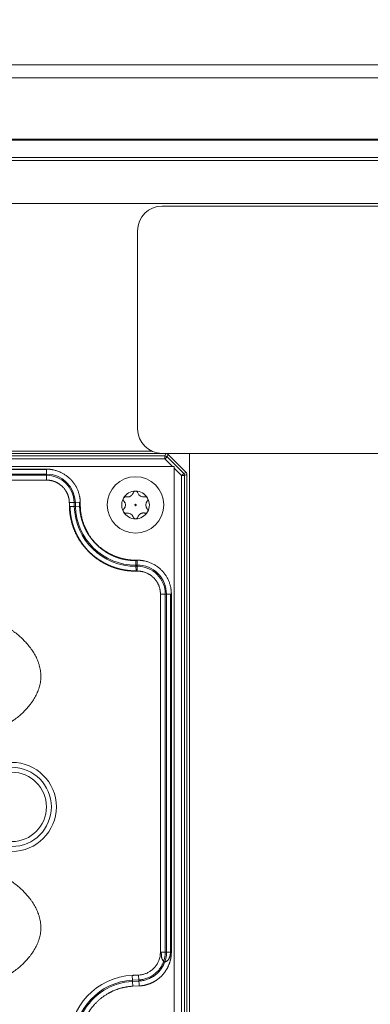
# Model space of a CAD drawing. Units: millimetres. Extents: x 6 to 416, y 5 to 292.
# Drawn here: x 88 to 95, y 236 to 256 of the extents above; entities that cross this region are included whole.
import ezdxf

# ---------------------------------------------------------------- set-up
doc = ezdxf.new("R2010")
doc.units = ezdxf.units.MM
doc.layers.add('1', color=7, linetype='Continuous', true_color=0xffffff)

msp = doc.modelspace()

# ---------------------------------------------------------------- linework, layer by layer
at = {"layer": '1', "color": 155, "linetype": 'Continuous', "lineweight": 13}
for p, q in [((123.9005, 254.8646), (74.8921, 254.8646)), ((123.9005, 254.8646), (74.8921, 254.8646)), ((123.8374, 254.6017), (74.9552, 254.6017)), ((123.8374, 254.6017), (74.9552, 254.6017)), ((123.7673, 253.3441), (75.0252, 253.3441)), ((123.7673, 253.3441), (75.0252, 253.3441)), ((123.7674, 253.3666), (75.0253, 253.3666)), ((123.7674, 253.3666), (75.0253, 253.3666)), ((119.3581, 252.937), (79.4344, 252.937)), ((119.3581, 252.937), (79.4344, 252.937)), ((119.1041, 252.9935), (79.6885, 252.9935)), ((119.1041, 252.9935), (79.6885, 252.9935)), ((80.6288, 252.0634), (118.1638, 252.0634)), ((107.8963, 252.0134), (90.8963, 252.0134)), ((90.3963, 251.5134), (90.3963, 247.5134)), ((77.0463, 247.0634), (90.6781, 247.0634)), ((77.1757, 247.0119), (90.9713, 247.0119)), ((77.2239, 246.9635), (90.9513, 246.9635)), ((90.8963, 247.0134), (107.5154, 247.0134)), ((90.9513, 246.9635), (90.9714, 247.0119)), ((90.9513, 246.904), (90.9513, 246.9635)), ((91.0134, 246.9945), (90.9933, 246.9461)), ((90.9933, 246.9461), (91.3301, 246.6093)), ((91.0135, 246.9944), (91.3785, 246.6294)), ((91.4463, 247.013), (91.4463, 212.3634)), ((77.2239, 246.904), (90.9513, 246.904)), ((90.9513, 246.904), (91.1026, 246.7527)), ((79.9574, 246.5974), (88.5547, 246.5974)), ((79.9574, 246.5736), (88.5547, 246.5736)), ((79.9575, 246.69), (88.5547, 246.69)), ((88.5547, 246.69), (88.5547, 246.5974)), ((88.5547, 246.5974), (88.5547, 246.5736)), ((88.5547, 246.5736), (88.5547, 246.4759)), ((91.1363, 246.7191), (91.2881, 246.5672)), ((91.3475, 246.5672), (91.2881, 246.5672)), ((91.2881, 246.5672), (91.2881, 212.5198)), ((91.3301, 246.6093), (91.3786, 246.6293)), ((91.396, 246.5872), (91.3475, 246.5672)), ((91.3475, 246.5672), (91.3475, 212.5198)), ((91.396, 246.5872), (91.396, 212.4718)), ((89.1162, 246.0242), (89.0181, 246.0221)), ((89.0349, 245.943), (89.118, 245.9448)), ((89.14, 246.0247), (89.1162, 246.0242)), ((89.1162, 246.0242), (89.118, 245.9448)), ((89.118, 245.9448), (89.1417, 245.9454)), ((89.2233, 246.0266), (89.14, 246.0247)), ((89.14, 246.0247), (89.1417, 245.9454)), ((89.1417, 245.9454), (89.2251, 245.9472)), ((89.225, 245.9476), (89.2233, 246.0269)), ((89.2405, 245.9483), (89.225, 245.948)), ((90.3645, 244.85), (90.3652, 244.7574)), ((90.3647, 244.85), (90.3908, 244.8502)), ((90.3648, 244.85), (90.3648, 244.8566)), ((90.3652, 244.7574), (90.3915, 244.7576)), ((90.3652, 244.7574), (90.3654, 244.7336)), ((90.3908, 244.8502), (90.3915, 244.7576)), ((90.3915, 244.7576), (90.3917, 244.7338)), ((90.3654, 244.7336), (90.3917, 244.7338)), ((90.3654, 244.7336), (90.3661, 244.6418)), ((90.3917, 244.7338), (90.3925, 244.6361)), ((90.8595, 244.1722), (90.9577, 244.1722)), ((90.9577, 244.1722), (90.9577, 236.9361)), ((90.9577, 244.1722), (90.9814, 244.1722)), ((90.9814, 244.1722), (90.9814, 236.9361)), ((90.9814, 244.1722), (91.0639, 244.1722)), ((90.9577, 236.9361), (90.8755, 236.9361)), ((90.9814, 236.9361), (90.9577, 236.9361)), ((91.064, 236.9361), (90.9814, 236.9361)), ((90.9447, 236.7321), (90.9225, 236.7404)), ((90.2953, 236.3695), (90.2904, 236.4675)), ((90.424, 236.3759), (90.4191, 236.4735)), ((90.424, 236.3759), (90.2953, 236.3695)), ((90.2965, 236.3458), (90.2953, 236.3695)), ((90.4251, 236.3522), (90.2965, 236.3458)), ((90.3013, 236.2474), (90.2965, 236.3458)), ((90.43, 236.2538), (90.3013, 236.2474)), ((90.4251, 236.3522), (90.424, 236.3759))]:
    msp.add_line(p, q, dxfattribs=at)
for centre, radius in [((90.3563, 245.9734), 0.5706), ((90.3563, 245.9734), 0.015), ((87.8558, 239.8719), 0.9), ((87.8558, 239.8719), 0.8), ((87.8558, 239.8719), 0.7)]:
    msp.add_circle(centre, radius, dxfattribs=at)
for centre, radius, start, end in [((99.3963, 229.7134), 42.7584, 90, 270), ((99.3963, 229.7134), 42.7584, 90, 270), ((90.8963, 251.5134), 0.5, 90, 180), ((90.8963, 247.5134), 0.5, 180, 270), ((88.5547, 246.0119), 0.5854, 1.2531, 90), ((88.5547, 246.0119), 0.5617, 1.2531, 90), ((90.3563, 245.9734), 0.28, 90.00709, 150.14015), ((90.1571, 246.0884), 0.05, 75.02239, 150.27827), ((90.3563, 246.2034), 0.05, 90.03972, 162.21184), ((90.3563, 245.9734), 0.28, 30.1411, 90.00709), ((90.3563, 246.2034), 0.05, 17.78816, 90.03972), ((90.5193, 246.2557), 0.121, 197.78816, 282.21184), ((90.5555, 246.0884), 0.05, 30.28001, 102.21184), ((90.356, 245.9719), 1.2383, 181.2531, 270.43476), ((90.356, 245.9719), 1.2146, 181.2531, 270.43476), ((90.1571, 246.0884), 0.05, 150.27827, 225), ((90.0303, 245.9734), 0.121, 318.93757, 41.06243), ((90.6823, 245.9734), 0.121, 138.93757, 221.06243), ((90.5555, 246.0884), 0.05, 315.02239, 30.28001), ((90.3563, 245.9734), 0.28, 330.1461, 30.1411), ((90.1571, 245.8584), 0.05, 135.02239, 210.28541), ((90.1571, 245.8584), 0.05, 210.28541, 285), ((90.3563, 245.9734), 0.28, 210.14607, 269.99489), ((90.1933, 245.6911), 0.121, 18.93757, 101.06243), ((90.3563, 245.9734), 0.28, 269.99489, 330.1461), ((90.5555, 245.8584), 0.05, 255.02239, 330.28541), ((90.5555, 245.8584), 0.05, 330.28541, 45), ((90.3563, 245.7434), 0.05, 195.02239, 269.97139), ((90.3563, 245.7434), 0.05, 269.97139, 345.00001), ((90.396, 244.1722), 0.5854, 0, 90.43476), ((90.396, 244.1722), 0.5617, 0, 90.43476), ((90.3963, 236.9369), 0.4632, 338.91767, 359.9142), ((90.396, 236.9361), 0.5617, 339.60487, 360), ((90.396, 236.9361), 0.5854, 339.60318, 360), ((90.3563, 235.1327), 1.3368, 92.8239, 180.77024), ((90.3563, 235.1327), 1.2383, 92.8239, 180.77024), ((90.3563, 235.1327), 1.2146, 92.8239, 211.04225)]:
    msp.add_arc(centre, radius, start, end, dxfattribs=at)
for points, degree, knots in [([(52.8776, 207.4746), (52.451, 208.3672), (52.0521, 209.2676), (51.4943, 210.6299), (51.3152, 211.0859), (50.9704, 212.0017), (50.8047, 212.4616), (50.3277, 213.8468), (49.745, 215.7089), (49.2688, 217.6013), (48.846, 219.5089), (48.6613, 220.4704), (48.425, 221.9241), (48.3531, 222.4106), (48.2554, 223.1433), (48.2091, 223.5103), (48.1668, 223.8785), (48.1462, 224.0628), (48.1395, 224.1243), (48.1262, 224.2472), (48.0155, 225.2919), (47.9372, 226.3347), (47.8688, 227.8044), (47.853, 228.2938), (47.8354, 229.2719), (47.8336, 229.7605), (47.8488, 231.2251), (47.9245, 233.1746), (48.1107, 235.1174), (48.3523, 237.0569), (48.5009, 238.025), (48.7661, 239.4745), (48.8616, 239.9573), (49.0155, 240.6808), (49.0818, 240.9821), (49.151, 241.2833), (49.1789, 241.4037), (49.1929, 241.4639), (49.2354, 241.6444), (49.2641, 241.7646), (49.5265, 242.8444), (49.7861, 243.7931), (50.3572, 245.6687), (50.6687, 246.5957), (51.3427, 248.4281), (52.0679, 250.2391), (52.895, 252.0073), (53.7735, 253.7539), (54.2384, 254.6164), (54.9749, 255.8937), (55.227, 256.3168), (55.615, 256.9472), (55.7459, 257.1566), (56.0112, 257.5741), (56.1452, 257.7816), (56.8218, 258.8133), (57.3843, 259.6195), (58.5509, 261.1941), (59.1551, 261.9627), (60.4044, 263.4626), (61.0497, 264.1939), (62.3812, 265.6196), (63.0675, 266.3139), (64.4815, 267.665), (65.2091, 268.3219), (66.3321, 269.2788), (66.7117, 269.593), (67.1929, 269.9797), (67.2895, 270.0567), (67.4348, 270.1718), (67.4834, 270.2101), (67.5806, 270.2865), (67.8238, 270.4771), (68.0685, 270.6651), (69.0512, 271.4095), (69.8511, 271.9799), (71.4776, 273.0715), (72.3043, 273.5927), (73.9841, 274.5865), (74.8372, 275.059), (76.57, 275.9555), (77.4496, 276.3795), (79.2355, 277.1784), (80.1418, 277.5533), (81.5216, 278.0783), (81.9849, 278.2471), (82.51, 278.4298), (82.5684, 278.45), (82.6853, 278.4902), (82.7438, 278.5102), (82.9194, 278.5699), (83.271, 278.688), (83.6235, 278.8022), (84.801, 279.1744), (85.7504, 279.4447), (87.6636, 279.9305), (88.6275, 280.1461), (89.5988, 280.3341)], 3, [0, 0, 0, 0, 0.03125, 0.03125, 0.046875, 0.046875, 0.0625, 0.0625, 0.09375, 0.125, 0.125, 0.15625, 0.15625, 0.171875, 0.171875, 0.1796875, 0.1835937, 0.1835937, 0.1855469, 0.1855469, 0.1875, 0.21875, 0.21875, 0.234375, 0.234375, 0.25, 0.25, 0.28125, 0.3125, 0.3125, 0.34375, 0.34375, 0.359375, 0.359375, 0.3671875, 0.3691406, 0.3691406, 0.3710937, 0.3710937, 0.375, 0.375, 0.40625, 0.40625, 0.4375, 0.4375, 0.46875, 0.5, 0.5, 0.53125, 0.53125, 0.546875, 0.546875, 0.5546875, 0.5546875, 0.5625, 0.5625, 0.59375, 0.59375, 0.625, 0.625, 0.65625, 0.65625, 0.6875, 0.6875, 0.71875, 0.71875, 0.734375, 0.734375, 0.7382812, 0.7382812, 0.7402344, 0.7402344, 0.7421875, 0.75, 0.75, 0.78125, 0.78125, 0.8125, 0.8125, 0.84375, 0.84375, 0.875, 0.875, 0.90625, 0.90625, 0.921875, 0.921875, 0.9238281, 0.9238281, 0.9257812, 0.9257812, 0.9296875, 0.9375, 0.9375, 0.96875, 0.96875, 1, 1, 1, 1]), ([(52.8776, 207.4746), (52.451, 208.3672), (52.0521, 209.2676), (51.4943, 210.6299), (51.3152, 211.0859), (50.9704, 212.0017), (50.8047, 212.4616), (50.3277, 213.8468), (49.745, 215.7089), (49.2688, 217.6013), (48.846, 219.5089), (48.6613, 220.4704), (48.425, 221.9241), (48.3531, 222.4106), (48.2554, 223.1433), (48.2091, 223.5103), (48.1668, 223.8785), (48.1462, 224.0628), (48.1395, 224.1243), (48.1262, 224.2472), (48.0155, 225.2919), (47.9372, 226.3347), (47.8688, 227.8044), (47.853, 228.2938), (47.8354, 229.2719), (47.8336, 229.7605), (47.8488, 231.2251), (47.9245, 233.1746), (48.1107, 235.1174), (48.3523, 237.0569), (48.5009, 238.025), (48.7661, 239.4745), (48.8616, 239.9573), (49.0155, 240.6808), (49.0818, 240.9821), (49.151, 241.2833), (49.1789, 241.4037), (49.1929, 241.4639), (49.2354, 241.6444), (49.2641, 241.7646), (49.5265, 242.8444), (49.7861, 243.7931), (50.3572, 245.6687), (50.6687, 246.5957), (51.3427, 248.4281), (52.0679, 250.2391), (52.895, 252.0073), (53.7735, 253.7539), (54.2384, 254.6164), (54.9749, 255.8937), (55.227, 256.3168), (55.615, 256.9472), (55.7459, 257.1566), (56.0112, 257.5741), (56.1452, 257.7816), (56.8218, 258.8133), (57.3843, 259.6195), (58.5509, 261.1941), (59.1551, 261.9627), (60.4044, 263.4626), (61.0497, 264.1939), (62.3812, 265.6196), (63.0675, 266.3139), (64.4815, 267.665), (65.2091, 268.3219), (66.3321, 269.2788), (66.7117, 269.593), (67.1929, 269.9797), (67.2895, 270.0567), (67.4348, 270.1718), (67.4834, 270.2101), (67.5806, 270.2865), (67.8238, 270.4771), (68.0685, 270.6651), (69.0512, 271.4095), (69.8511, 271.9799), (71.4776, 273.0715), (72.3043, 273.5927), (73.9841, 274.5865), (74.8372, 275.059), (76.57, 275.9555), (77.4496, 276.3795), (79.2355, 277.1784), (80.1418, 277.5533), (81.5216, 278.0783), (81.9849, 278.2471), (82.51, 278.4298), (82.5684, 278.45), (82.6853, 278.4902), (82.7438, 278.5102), (82.9194, 278.5699), (83.271, 278.688), (83.6235, 278.8022), (84.801, 279.1744), (85.7504, 279.4447), (87.6636, 279.9305), (88.6275, 280.1461), (89.5988, 280.3341)], 3, [0, 0, 0, 0, 0.03125, 0.03125, 0.046875, 0.046875, 0.0625, 0.0625, 0.09375, 0.125, 0.125, 0.15625, 0.15625, 0.171875, 0.171875, 0.1796875, 0.1835937, 0.1835937, 0.1855469, 0.1855469, 0.1875, 0.21875, 0.21875, 0.234375, 0.234375, 0.25, 0.25, 0.28125, 0.3125, 0.3125, 0.34375, 0.34375, 0.359375, 0.359375, 0.3671875, 0.3691406, 0.3691406, 0.3710937, 0.3710937, 0.375, 0.375, 0.40625, 0.40625, 0.4375, 0.4375, 0.46875, 0.5, 0.5, 0.53125, 0.53125, 0.546875, 0.546875, 0.5546875, 0.5546875, 0.5625, 0.5625, 0.59375, 0.59375, 0.625, 0.625, 0.65625, 0.65625, 0.6875, 0.6875, 0.71875, 0.71875, 0.734375, 0.734375, 0.7382812, 0.7382812, 0.7402344, 0.7402344, 0.7421875, 0.75, 0.75, 0.78125, 0.78125, 0.8125, 0.8125, 0.84375, 0.84375, 0.875, 0.875, 0.90625, 0.90625, 0.921875, 0.921875, 0.9238281, 0.9238281, 0.9257812, 0.9257812, 0.9296875, 0.9375, 0.9375, 0.96875, 0.96875, 1, 1, 1, 1]), ([(90.9513, 246.9635), (90.9591, 246.9634), (90.9668, 246.9618), (90.9812, 246.9559), (90.9878, 246.9515), (90.9933, 246.9461)], 3, [0, 0, 0, 0, 0.5, 0.5, 1, 1, 1, 1]), ([(90.9933, 246.9461), (90.9926, 246.9454), (90.991, 246.9438), (90.9862, 246.9389), (90.983, 246.9357), (90.9753, 246.9281), (90.9709, 246.9236), (90.9614, 246.9142), (90.9564, 246.9091), (90.9513, 246.904)], 3, [0, 0, 0, 0, 0.25, 0.25, 0.5, 0.5, 0.75, 0.75, 1, 1, 1, 1]), ([(90.9713, 247.0119), (90.979, 247.0119), (90.9868, 247.0104), (91.0012, 247.0044), (91.0079, 247), (91.0134, 246.9945)], 3, [0, 0, 0, 0, 0.5, 0.5, 1, 1, 1, 1]), ([(91.2881, 246.5672), (91.2932, 246.5723), (91.2982, 246.5774), (91.3077, 246.5868), (91.3121, 246.5913), (91.3198, 246.5989), (91.323, 246.6021), (91.3278, 246.607), (91.3294, 246.6086), (91.3301, 246.6093)], 3, [0, 0, 0, 0, 0.25, 0.25, 0.5, 0.5, 0.75, 0.75, 1, 1, 1, 1]), ([(91.3301, 246.6093), (91.3356, 246.6037), (91.3399, 246.5971), (91.3459, 246.5828), (91.3475, 246.575), (91.3475, 246.5672)], 3, [0, 0, 0, 0, 0.5, 0.5, 1, 1, 1, 1]), ([(91.3785, 246.6294), (91.384, 246.6239), (91.3884, 246.6173), (91.3944, 246.6028), (91.396, 246.595), (91.396, 246.5872)], 3, [0, 0, 0, 0, 0.5, 0.5, 1, 1, 1, 1]), ([(89.0181, 246.0222), (89.0161, 246.1098), (88.9829, 246.1901), (88.9467, 246.2773), (88.8117, 246.4097), (88.7234, 246.4442), (88.6424, 246.4759), (88.5547, 246.4759)], 2, [0, 0, 0, 0.25, 0.25, 0.5, 0.75, 0.75, 1, 1, 1]), ([(90.1701, 246.137), (90.2188, 246.1279), (90.2598, 246.1545), (90.2951, 246.1774), (90.3087, 246.2187)], 2, [0, 0, 0, 0.5, 0.5, 1, 1, 1]), ([(90.3661, 244.6359), (90.2444, 244.6351), (90.1247, 244.6561), (89.998, 244.6784), (89.8775, 244.7246), (89.7524, 244.7725), (89.6391, 244.8446), (89.5237, 244.9179), (89.3271, 245.1087), (89.25, 245.2222), (89.1748, 245.333), (89.123, 245.4569), (89.0733, 245.5756), (89.0472, 245.702), (89.0226, 245.8208), (89.0198, 245.9427)], 2, [0, 0, 0, 0.125, 0.125, 0.25, 0.25, 0.375, 0.375, 0.5, 0.625, 0.625, 0.75, 0.75, 0.875, 0.875, 1, 1, 1]), ([(89.0349, 245.943), (89.0349, 245.9414), (89.0349, 245.9382), (89.0349, 245.9334), (89.0349, 245.9285), (89.035, 245.9235), (89.035, 245.9185), (89.0351, 245.9133), (89.0353, 245.9081), (89.0354, 245.9029), (89.0356, 245.8975), (89.0358, 245.8921), (89.036, 245.8866), (89.0362, 245.881), (89.0365, 245.8754), (89.0368, 245.8697), (89.0372, 245.8639), (89.0376, 245.858), (89.038, 245.852), (89.0384, 245.846), (89.0389, 245.8399), (89.0394, 245.8338), (89.04, 245.8275), (89.0406, 245.8212), (89.0412, 245.8148), (89.0419, 245.8083), (89.0426, 245.8018), (89.0434, 245.7951), (89.0442, 245.7884), (89.0451, 245.7817), (89.046, 245.7748), (89.047, 245.7679), (89.048, 245.7609), (89.049, 245.7538), (89.0501, 245.7467), (89.0513, 245.7394), (89.0525, 245.7321), (89.0538, 245.7248), (89.0551, 245.7173), (89.0565, 245.7098), (89.058, 245.7022), (89.0595, 245.6945), (89.0611, 245.6868), (89.0628, 245.679), (89.0645, 245.6711), (89.0663, 245.6631), (89.0681, 245.6551), (89.0701, 245.647), (89.0721, 245.6388), (89.0741, 245.6305), (89.0763, 245.6222), (89.0785, 245.6138), (89.0809, 245.6054), (89.0832, 245.5969), (89.0857, 245.5883), (89.0883, 245.5796), (89.0909, 245.5709), (89.0937, 245.5621), (89.0965, 245.5533), (89.0994, 245.5443), (89.1024, 245.5354), (89.1055, 245.5263), (89.1087, 245.5172), (89.112, 245.5081), (89.1154, 245.4988), (89.1189, 245.4896), (89.1225, 245.4802), (89.1263, 245.4708), (89.1301, 245.4614), (89.134, 245.4519), (89.138, 245.4423), (89.1422, 245.4327), (89.1464, 245.4231), (89.1508, 245.4134), (89.1553, 245.4037), (89.1599, 245.3939), (89.1646, 245.3841), (89.1695, 245.3742), (89.1745, 245.3643), (89.1796, 245.3543), (89.1848, 245.3443), (89.1902, 245.3343), (89.1956, 245.3243), (89.2013, 245.3142), (89.207, 245.3041), (89.2129, 245.294), (89.2189, 245.2838), (89.2251, 245.2736), (89.2314, 245.2634), (89.2378, 245.2532), (89.2444, 245.243), (89.2511, 245.2328), (89.258, 245.2225), (89.265, 245.2122), (89.2722, 245.202), (89.2795, 245.1917), (89.287, 245.1815), (89.2946, 245.1712), (89.3023, 245.1609), (89.3102, 245.1507), (89.3183, 245.1405), (89.3265, 245.1302), (89.3349, 245.12), (89.3434, 245.1099), (89.3521, 245.0997), (89.361, 245.0896), (89.37, 245.0795), (89.3791, 245.0694), (89.3884, 245.0594), (89.3979, 245.0494), (89.4076, 245.0394), (89.4174, 245.0295), (89.4273, 245.0197), (89.4374, 245.0099), (89.4477, 245.0001), (89.4581, 244.9904), (89.4687, 244.9808), (89.4795, 244.9713), (89.4904, 244.9618), (89.5015, 244.9524), (89.5127, 244.943), (89.5241, 244.9338), (89.5356, 244.9246), (89.5473, 244.9155), (89.5592, 244.9065), (89.5712, 244.8976), (89.5833, 244.8888), (89.5956, 244.8801), (89.6081, 244.8716), (89.6207, 244.8631), (89.6334, 244.8547), (89.6463, 244.8465), (89.6594, 244.8383), (89.6725, 244.8303), (89.6859, 244.8224), (89.6993, 244.8147), (89.7129, 244.8071), (89.7266, 244.7996), (89.7405, 244.7922), (89.7545, 244.785), (89.7686, 244.778), (89.7828, 244.7711), (89.7972, 244.7643), (89.8117, 244.7577), (89.8263, 244.7513), (89.841, 244.745), (89.8558, 244.7389), (89.8707, 244.733), (89.8857, 244.7272), (89.9008, 244.7216), (89.9161, 244.7161), (89.9314, 244.7109), (89.9468, 244.7058), (89.9623, 244.7009), (89.9778, 244.6962), (89.9935, 244.6917), (90.0092, 244.6873), (90.025, 244.6832), (90.0409, 244.6792), (90.0568, 244.6755), (90.0728, 244.6719), (90.0888, 244.6685), (90.1049, 244.6653), (90.1211, 244.6623), (90.1372, 244.6596), (90.1535, 244.657), (90.1697, 244.6546), (90.186, 244.6524), (90.2023, 244.6504), (90.2187, 244.6486), (90.235, 244.6471), (90.2514, 244.6457), (90.2678, 244.6445), (90.2842, 244.6436), (90.3006, 244.6428), (90.317, 244.6423), (90.3333, 244.6419), (90.3497, 244.6417), (90.3606, 244.6418), (90.3661, 244.6418)], 3, [0, 0, 0, 0, 0.0023019, 0.004639, 0.0070113, 0.0094191, 0.0118624, 0.0143414, 0.0168563, 0.0194071, 0.0219941, 0.0246173, 0.027277, 0.0299732, 0.0327062, 0.035476, 0.0382828, 0.0411268, 0.0440081, 0.0469268, 0.0498832, 0.0528773, 0.0559094, 0.0589795, 0.0620878, 0.0652345, 0.0684197, 0.0716436, 0.0749063, 0.0782079, 0.0815487, 0.0849287, 0.0883482, 0.0918072, 0.095306, 0.0988446, 0.1024232, 0.106042, 0.109701, 0.1134005, 0.1171406, 0.1209214, 0.124743, 0.1286057, 0.1325094, 0.1364545, 0.1404409, 0.1444688, 0.1485384, 0.1526497, 0.1568029, 0.1609982, 0.1652355, 0.1695151, 0.173837, 0.1782014, 0.1826084, 0.187058, 0.1915503, 0.1960855, 0.2006636, 0.2052848, 0.209949, 0.2146564, 0.219407, 0.224201, 0.2290383, 0.233919, 0.2388432, 0.2438109, 0.2488221, 0.2538769, 0.2589754, 0.2641175, 0.2693032, 0.2745325, 0.2798056, 0.2851222, 0.2904825, 0.2958864, 0.3013339, 0.306825, 0.3123595, 0.3179375, 0.3235588, 0.3292235, 0.3349314, 0.3406825, 0.3464766, 0.3523137, 0.3581936, 0.3641162, 0.3700814, 0.3760891, 0.382139, 0.388231, 0.3943649, 0.4005406, 0.4067579, 0.4130165, 0.4193162, 0.4256568, 0.4320381, 0.4384597, 0.4449215, 0.4514232, 0.4579644, 0.464545, 0.4711644, 0.4778225, 0.4845189, 0.4912533, 0.4980252, 0.5048344, 0.5116803, 0.5185628, 0.5254812, 0.5324352, 0.5394244, 0.5464482, 0.5535063, 0.5605982, 0.5677234, 0.5748814, 0.5820716, 0.5892936, 0.5965468, 0.6038306, 0.6111446, 0.6184881, 0.6258605, 0.6332613, 0.6406898, 0.6481454, 0.6556276, 0.6631356, 0.6706688, 0.6782265, 0.6858081, 0.6934129, 0.7010402, 0.7086893, 0.7163595, 0.72405, 0.7317602, 0.7394892, 0.7472364, 0.755001, 0.7627823, 0.7705794, 0.7783916, 0.7862182, 0.7940583, 0.8019111, 0.8097759, 0.8176518, 0.8255381, 0.8334339, 0.8413385, 0.8492509, 0.8571704, 0.8650963, 0.8730275, 0.8809634, 0.8889032, 0.8968458, 0.9047907, 0.9127369, 0.9206836, 0.92863, 0.9365753, 0.9445187, 0.9524593, 0.9603963, 0.968329, 0.9762565, 0.984178, 0.9920928, 1, 1, 1, 1]), ([(89.225, 245.9476), (89.2251, 245.9463), (89.2253, 245.9436), (89.2255, 245.9396), (89.2258, 245.9355), (89.226, 245.9313), (89.2263, 245.9271), (89.2266, 245.9228), (89.2269, 245.9185), (89.2273, 245.9141), (89.2276, 245.9096), (89.228, 245.9051), (89.2284, 245.9005), (89.2288, 245.8958), (89.2293, 245.8911), (89.2298, 245.8863), (89.2303, 245.8815), (89.2308, 245.8766), (89.2313, 245.8716), (89.2319, 245.8666), (89.2325, 245.8615), (89.2331, 245.8563), (89.2338, 245.8511), (89.2345, 245.8458), (89.2352, 245.8404), (89.236, 245.835), (89.2368, 245.8295), (89.2376, 245.824), (89.2385, 245.8184), (89.2394, 245.8127), (89.2403, 245.807), (89.2413, 245.8012), (89.2423, 245.7953), (89.2434, 245.7894), (89.2445, 245.7834), (89.2456, 245.7774), (89.2468, 245.7712), (89.248, 245.7651), (89.2493, 245.7588), (89.2507, 245.7525), (89.252, 245.7462), (89.2535, 245.7397), (89.255, 245.7333), (89.2565, 245.7267), (89.2581, 245.7201), (89.2597, 245.7134), (89.2614, 245.7067), (89.2632, 245.6999), (89.265, 245.693), (89.2669, 245.6861), (89.2689, 245.6792), (89.2709, 245.6721), (89.2729, 245.665), (89.2751, 245.6579), (89.2773, 245.6507), (89.2796, 245.6434), (89.2819, 245.6361), (89.2843, 245.6288), (89.2868, 245.6213), (89.2894, 245.6138), (89.292, 245.6063), (89.2948, 245.5987), (89.2976, 245.5911), (89.3004, 245.5834), (89.3034, 245.5757), (89.3065, 245.5679), (89.3096, 245.56), (89.3128, 245.5522), (89.3161, 245.5442), (89.3195, 245.5362), (89.323, 245.5282), (89.3266, 245.5202), (89.3302, 245.5121), (89.334, 245.5039), (89.3379, 245.4957), (89.3418, 245.4875), (89.3459, 245.4792), (89.3501, 245.471), (89.3543, 245.4626), (89.3587, 245.4543), (89.3632, 245.4459), (89.3677, 245.4374), (89.3724, 245.429), (89.3772, 245.4205), (89.3821, 245.412), (89.3871, 245.4035), (89.3923, 245.3949), (89.3975, 245.3864), (89.4029, 245.3778), (89.4084, 245.3692), (89.414, 245.3606), (89.4197, 245.3519), (89.4255, 245.3433), (89.4315, 245.3347), (89.4376, 245.326), (89.4438, 245.3174), (89.4501, 245.3087), (89.4566, 245.3001), (89.4631, 245.2914), (89.4699, 245.2828), (89.4767, 245.2741), (89.4837, 245.2655), (89.4908, 245.2569), (89.498, 245.2483), (89.5053, 245.2398), (89.5128, 245.2312), (89.5205, 245.2227), (89.5282, 245.2142), (89.5361, 245.2057), (89.5441, 245.1972), (89.5523, 245.1888), (89.5606, 245.1805), (89.569, 245.1721), (89.5776, 245.1639), (89.5863, 245.1556), (89.5951, 245.1474), (89.604, 245.1393), (89.6131, 245.1312), (89.6224, 245.1232), (89.6317, 245.1152), (89.6412, 245.1073), (89.6509, 245.0994), (89.6606, 245.0917), (89.6705, 245.084), (89.6805, 245.0764), (89.6907, 245.0688), (89.701, 245.0614), (89.7114, 245.054), (89.7219, 245.0467), (89.7326, 245.0395), (89.7434, 245.0324), (89.7543, 245.0254), (89.7653, 245.0185), (89.7765, 245.0117), (89.7877, 245.005), (89.7991, 244.9984), (89.8106, 244.9919), (89.8222, 244.9856), (89.834, 244.9793), (89.8458, 244.9732), (89.8578, 244.9672), (89.8698, 244.9613), (89.882, 244.9555), (89.8942, 244.9499), (89.9066, 244.9444), (89.919, 244.9391), (89.9316, 244.9338), (89.9442, 244.9288), (89.9569, 244.9238), (89.9697, 244.919), (89.9826, 244.9144), (89.9956, 244.9099), (90.0087, 244.9056), (90.0218, 244.9014), (90.035, 244.8973), (90.0483, 244.8934), (90.0616, 244.8897), (90.075, 244.8861), (90.0884, 244.8827), (90.1019, 244.8795), (90.1155, 244.8764), (90.1291, 244.8735), (90.1428, 244.8708), (90.1564, 244.8682), (90.1702, 244.8658), (90.1839, 244.8635), (90.1977, 244.8615), (90.2116, 244.8595), (90.2254, 244.8578), (90.2393, 244.8563), (90.2532, 244.8549), (90.2671, 244.8536), (90.281, 244.8526), (90.2949, 244.8517), (90.3088, 244.851), (90.3228, 244.8505), (90.3367, 244.8501), (90.3506, 244.85), (90.3599, 244.85), (90.3645, 244.85)], 3, [0, 0, 0, 0, 0.0022747, 0.0045849, 0.0069308, 0.0093125, 0.0117301, 0.0141838, 0.0166738, 0.0192, 0.0217628, 0.0243622, 0.0269983, 0.0296714, 0.0323814, 0.0351287, 0.0379132, 0.0407352, 0.0435949, 0.0464922, 0.0494275, 0.0524008, 0.0554123, 0.058462, 0.0615503, 0.0646772, 0.0678428, 0.0710474, 0.0742909, 0.0775737, 0.0808959, 0.0842575, 0.0876587, 0.0910997, 0.0945807, 0.0981017, 0.1016629, 0.1052645, 0.1089065, 0.1125892, 0.1163126, 0.1200769, 0.1238823, 0.1277289, 0.1316167, 0.135546, 0.1395168, 0.1435294, 0.1475838, 0.1516801, 0.1558184, 0.159999, 0.1642218, 0.1684871, 0.1727949, 0.1771453, 0.1815384, 0.1859743, 0.1904532, 0.1949751, 0.1995402, 0.2041484, 0.2087999, 0.2134947, 0.218233, 0.2230148, 0.2278401, 0.2327091, 0.2376217, 0.242578, 0.2475781, 0.252622, 0.2577097, 0.2628413, 0.2680167, 0.273236, 0.2784992, 0.2838063, 0.2891573, 0.2945521, 0.2999908, 0.3054733, 0.3109995, 0.3165695, 0.3221831, 0.3278403, 0.3335411, 0.3392853, 0.3450729, 0.3509037, 0.3567777, 0.3626947, 0.3686546, 0.3746573, 0.3807026, 0.3867903, 0.3929204, 0.3990926, 0.4053067, 0.4115626, 0.4178599, 0.4241986, 0.4305783, 0.4369988, 0.4434599, 0.4499612, 0.4565026, 0.4630837, 0.4697042, 0.4763638, 0.4830621, 0.4897989, 0.4965737, 0.5033862, 0.5102361, 0.5171229, 0.5240462, 0.5310056, 0.5380007, 0.545031, 0.5520961, 0.5591955, 0.5663287, 0.5734952, 0.5806946, 0.5879263, 0.5951898, 0.6024845, 0.6098099, 0.6171654, 0.6245504, 0.6319644, 0.6394067, 0.6468767, 0.6543738, 0.6618974, 0.6694468, 0.6770213, 0.6846203, 0.6922431, 0.699889, 0.7075573, 0.7152474, 0.7229583, 0.7306896, 0.7384404, 0.7462099, 0.7539974, 0.7618022, 0.7696235, 0.7774606, 0.7853125, 0.7931786, 0.8010581, 0.8089501, 0.8168538, 0.8247686, 0.8326934, 0.8406276, 0.8485703, 0.8565206, 0.8644778, 0.8724411, 0.8804096, 0.8883824, 0.8963588, 0.9043379, 0.9123189, 0.920301, 0.9282833, 0.936265, 0.9442454, 0.9522235, 0.9601986, 0.9681698, 0.9761363, 0.9840974, 0.9920522, 1, 1, 1, 1]), ([(89.2405, 245.9483), (89.2451, 245.7372), (89.3264, 245.5425), (89.3695, 245.4393), (89.4966, 245.2518), (89.6607, 245.0924), (89.7574, 245.0309), (89.8518, 244.9709), (89.9566, 244.9306), (90.0569, 244.8922), (90.1631, 244.8735), (90.2629, 244.8559), (90.3648, 244.8567)], 2, [0, 0, 0, 0.25, 0.25, 0.375, 0.5, 0.625, 0.625, 0.75, 0.75, 0.875, 0.875, 1, 1, 1]), ([(90.0763, 245.9734), (90.0763, 245.9977), (90.0795, 246.0221), (90.092, 246.0691), (90.1014, 246.0917), (90.1135, 246.1128)], 3, [0, 0, 0, 0, 0.5, 0.5, 1, 1, 1, 1]), ([(90.1142, 245.8328), (90.1018, 245.854), (90.0923, 245.8769), (90.0795, 245.9243), (90.0763, 245.9489), (90.0763, 245.9734)], 3, [0, 0, 0, 0, 0.5, 0.5, 1, 1, 1, 1]), ([(90.5425, 245.8098), (90.4945, 245.8188), (90.4538, 245.793), (90.4187, 245.7708), (90.4046, 245.7305)], 2, [0, 0, 0, 0.5, 0.5, 1, 1, 1]), ([(91.064, 244.173), (91.0667, 244.173), (91.0694, 244.173), (91.0748, 244.173), (91.0775, 244.173), (91.0801, 244.173)], 3, [0, 0, 0, 0, 0.5, 0.5, 1, 1, 1, 1]), ([(87.8139, 241.5706), (87.8291, 241.5803), (87.8441, 241.5903), (87.874, 241.6107), (87.8888, 241.6211), (87.9327, 241.653), (87.9612, 241.675), (88.0166, 241.7208), (88.0435, 241.7445), (88.0956, 241.7937), (88.1209, 241.8192), (88.1696, 241.872), (88.1931, 241.8994), (88.2212, 241.9349), (88.2268, 241.9421), (88.2377, 241.9565), (88.2539, 241.9784), (88.2694, 242.0006), (88.2992, 242.0457), (88.3177, 242.0766), (88.3516, 242.1399), (88.3671, 242.1725), (88.3842, 242.2144), (88.3875, 242.2228), (88.3939, 242.2398), (88.397, 242.2484), (88.4059, 242.2742), (88.4112, 242.2915), (88.4256, 242.3436), (88.4328, 242.3789), (88.44, 242.4324), (88.4417, 242.4504), (88.4434, 242.4775), (88.4438, 242.4866), (88.4441, 242.5003), (88.4441, 242.5049), (88.4442, 242.514), (88.4441, 242.5185), (88.4435, 242.5594), (88.4402, 242.5952), (88.4289, 242.6663), (88.4208, 242.7014), (88.4081, 242.7449), (88.4054, 242.7536), (88.3997, 242.7709), (88.3909, 242.7967), (88.381, 242.8219), (88.36, 242.8716), (88.3443, 242.9039), (88.3099, 242.9669), (88.2912, 242.9976), (88.2612, 243.0427), (88.2509, 243.0575), (88.2349, 243.0795), (88.2294, 243.0868), (88.2185, 243.1012), (88.213, 243.1083), (88.185, 243.1437), (88.1617, 243.1711), (88.1133, 243.224), (88.0883, 243.2495), (88.0365, 243.2989), (88.0099, 243.3227), (87.9549, 243.3688), (87.9267, 243.391), (87.8905, 243.4179), (87.8832, 243.4232), (87.8685, 243.4337), (87.8611, 243.4389), (87.8389, 243.4544), (87.8239, 243.4645), (87.7787, 243.4941), (87.7482, 243.5129), (87.6862, 243.5487), (87.6548, 243.5658), (87.5595, 243.6144), (87.4943, 243.6435), (87.3941, 243.6819), (87.3602, 243.6938), (87.3088, 243.7103), (87.2916, 243.7155), (87.2656, 243.7231), (87.2568, 243.7255), (87.2394, 243.7303), (87.1958, 243.742), (87.152, 243.7519), (87.0816, 243.7658), (87.0464, 243.7716), (86.9755, 243.7811), (86.94, 243.7848), (86.8687, 243.7896), (86.8329, 243.7909), (86.7789, 243.7908), (86.7609, 243.7904), (86.7339, 243.7894), (86.7248, 243.789), (86.7068, 243.788), (86.6977, 243.7874), (86.6525, 243.7842), (86.6166, 243.7805), (86.5454, 243.7708), (86.51, 243.7649), (86.4397, 243.7509), (86.4048, 243.743), (86.3007, 243.716), (86.2323, 243.694), (86.1562, 243.6649), (86.1478, 243.6616), (86.131, 243.655), (86.1059, 243.6448), (86.081, 243.6341), (86.0317, 243.6121), (85.9993, 243.5967), (85.9354, 243.5641), (85.9039, 243.5471), (85.8419, 243.5113), (85.8114, 243.4926), (85.7513, 243.4534), (85.7218, 243.4329), (85.6783, 243.4009), (85.6568, 243.3845), (85.6356, 243.3676), (85.6215, 243.3562), (85.6145, 243.3504), (85.5798, 243.3214), (85.5528, 243.2974), (85.5007, 243.2478), (85.4755, 243.2222), (85.427, 243.1693), (85.4037, 243.1419), (85.3591, 243.0855), (85.3378, 243.0563), (85.3127, 243.0185), (85.3077, 243.0108), (85.298, 242.9955), (85.2837, 242.9724), (85.2702, 242.9489), (85.2445, 242.9014), (85.2289, 242.869), (85.2013, 242.8025), (85.1892, 242.7684), (85.1767, 242.7247), (85.1743, 242.7159), (85.1699, 242.6983), (85.1636, 242.6718), (85.1586, 242.6452), (85.1505, 242.5918), (85.1475, 242.5559), (85.1471, 242.5017), (85.1476, 242.4835), (85.1494, 242.4562), (85.1501, 242.4471), (85.1519, 242.429), (85.153, 242.42), (85.1591, 242.3752), (85.1665, 242.3399), (85.1809, 242.2877), (85.1862, 242.2705), (85.1951, 242.2448), (85.1981, 242.2363), (85.2045, 242.2193), (85.2079, 242.2108), (85.2251, 242.1687), (85.2407, 242.136), (85.2748, 242.0727), (85.2933, 242.0419), (85.3331, 241.982), (85.3544, 241.953), (85.3825, 241.9176), (85.3882, 241.9105), (85.3998, 241.8966), (85.4056, 241.8896), (85.4234, 241.869), (85.4355, 241.8555), (85.4723, 241.8158), (85.4977, 241.7904), (85.5501, 241.7414), (85.5771, 241.7178), (85.6601, 241.6497), (85.7184, 241.6077), (85.7792, 241.5688)], 3, [0, 0, 0, 0, 0.0078125, 0.0078125, 0.015625, 0.015625, 0.03125, 0.03125, 0.046875, 0.046875, 0.0625, 0.0625, 0.078125, 0.078125, 0.0820312, 0.0820312, 0.0859375, 0.09375, 0.09375, 0.109375, 0.109375, 0.125, 0.125, 0.1289063, 0.1289063, 0.1328125, 0.1328125, 0.140625, 0.140625, 0.15625, 0.15625, 0.1640625, 0.1640625, 0.1679688, 0.1679688, 0.1699219, 0.1699219, 0.171875, 0.171875, 0.1875, 0.1875, 0.203125, 0.203125, 0.2070313, 0.2070313, 0.2109375, 0.21875, 0.21875, 0.234375, 0.234375, 0.25, 0.25, 0.2578125, 0.2578125, 0.2617188, 0.2617188, 0.265625, 0.265625, 0.28125, 0.28125, 0.296875, 0.296875, 0.3125, 0.3125, 0.328125, 0.328125, 0.3320313, 0.3320313, 0.3359375, 0.3359375, 0.34375, 0.34375, 0.359375, 0.359375, 0.375, 0.375, 0.40625, 0.40625, 0.421875, 0.421875, 0.4296875, 0.4296875, 0.4335938, 0.4335938, 0.4375, 0.453125, 0.453125, 0.46875, 0.46875, 0.484375, 0.484375, 0.5, 0.5, 0.5078125, 0.5078125, 0.5117188, 0.5117188, 0.515625, 0.515625, 0.53125, 0.53125, 0.546875, 0.546875, 0.5625, 0.5625, 0.59375, 0.59375, 0.5976563, 0.5976563, 0.6015625, 0.609375, 0.609375, 0.625, 0.625, 0.640625, 0.640625, 0.65625, 0.65625, 0.671875, 0.671875, 0.6796875, 0.6835937, 0.6835937, 0.6875, 0.6875, 0.703125, 0.703125, 0.71875, 0.71875, 0.734375, 0.734375, 0.75, 0.75, 0.7539062, 0.7539062, 0.7578125, 0.765625, 0.765625, 0.78125, 0.78125, 0.796875, 0.796875, 0.8007812, 0.8007812, 0.8046875, 0.8125, 0.8125, 0.828125, 0.828125, 0.8359375, 0.8359375, 0.8398437, 0.8398437, 0.84375, 0.84375, 0.859375, 0.859375, 0.8671875, 0.8671875, 0.8710937, 0.8710937, 0.875, 0.875, 0.890625, 0.890625, 0.90625, 0.90625, 0.921875, 0.921875, 0.9257812, 0.9257812, 0.9296875, 0.9296875, 0.9375, 0.9375, 0.953125, 0.953125, 0.96875, 0.96875, 1, 1, 1, 1]), ([(87.8139, 236.4906), (87.8291, 236.5003), (87.8441, 236.5103), (87.874, 236.5307), (87.8888, 236.5411), (87.9327, 236.573), (87.9612, 236.595), (88.0166, 236.6408), (88.0435, 236.6645), (88.0956, 236.7137), (88.1209, 236.7392), (88.1696, 236.792), (88.1931, 236.8194), (88.2212, 236.8549), (88.2268, 236.8621), (88.2377, 236.8765), (88.2539, 236.8984), (88.2694, 236.9206), (88.2992, 236.9657), (88.3177, 236.9966), (88.3516, 237.0599), (88.3671, 237.0925), (88.3842, 237.1344), (88.3875, 237.1428), (88.3939, 237.1598), (88.397, 237.1684), (88.4059, 237.1942), (88.4112, 237.2115), (88.4256, 237.2636), (88.4328, 237.2989), (88.44, 237.3524), (88.4417, 237.3704), (88.4434, 237.3975), (88.4438, 237.4066), (88.4441, 237.4203), (88.4441, 237.4249), (88.4442, 237.434), (88.4441, 237.4385), (88.4435, 237.4794), (88.4402, 237.5152), (88.4289, 237.5863), (88.4208, 237.6214), (88.4081, 237.6649), (88.4054, 237.6736), (88.3997, 237.6909), (88.3909, 237.7167), (88.381, 237.7419), (88.36, 237.7916), (88.3443, 237.8239), (88.3099, 237.8869), (88.2912, 237.9176), (88.2612, 237.9627), (88.2509, 237.9775), (88.2349, 237.9995), (88.2294, 238.0068), (88.2185, 238.0212), (88.213, 238.0283), (88.185, 238.0637), (88.1617, 238.0911), (88.1133, 238.144), (88.0883, 238.1695), (88.0365, 238.2189), (88.0099, 238.2427), (87.9549, 238.2888), (87.9267, 238.311), (87.8905, 238.3379), (87.8832, 238.3432), (87.8685, 238.3537), (87.8611, 238.3589), (87.8389, 238.3744), (87.8239, 238.3845), (87.7787, 238.4141), (87.7482, 238.4329), (87.6862, 238.4687), (87.6548, 238.4858), (87.5595, 238.5344), (87.4943, 238.5635), (87.3941, 238.6019), (87.3602, 238.6138), (87.3088, 238.6303), (87.2916, 238.6355), (87.2656, 238.6431), (87.2568, 238.6455), (87.2394, 238.6503), (87.1958, 238.662), (87.152, 238.6719), (87.0816, 238.6858), (87.0464, 238.6916), (86.9755, 238.7011), (86.94, 238.7048), (86.8687, 238.7096), (86.8329, 238.7109), (86.7789, 238.7108), (86.7609, 238.7104), (86.7339, 238.7094), (86.7248, 238.709), (86.7068, 238.708), (86.6977, 238.7074), (86.6525, 238.7042), (86.6166, 238.7005), (86.5454, 238.6908), (86.51, 238.6849), (86.4397, 238.6709), (86.4048, 238.663), (86.3007, 238.636), (86.2323, 238.614), (86.1562, 238.5849), (86.1478, 238.5816), (86.131, 238.575), (86.1059, 238.5648), (86.081, 238.5541), (86.0317, 238.5321), (85.9993, 238.5167), (85.9354, 238.4841), (85.9039, 238.4671), (85.8419, 238.4313), (85.8114, 238.4126), (85.7513, 238.3734), (85.7218, 238.3529), (85.6783, 238.3209), (85.6568, 238.3045), (85.6356, 238.2876), (85.6215, 238.2762), (85.6145, 238.2704), (85.5798, 238.2414), (85.5528, 238.2174), (85.5007, 238.1678), (85.4755, 238.1422), (85.427, 238.0893), (85.4037, 238.0619), (85.3591, 238.0055), (85.3378, 237.9763), (85.3127, 237.9385), (85.3077, 237.9308), (85.298, 237.9155), (85.2837, 237.8924), (85.2702, 237.8689), (85.2445, 237.8214), (85.2289, 237.789), (85.2013, 237.7225), (85.1892, 237.6884), (85.1767, 237.6447), (85.1743, 237.6359), (85.1699, 237.6183), (85.1636, 237.5918), (85.1586, 237.5652), (85.1505, 237.5118), (85.1475, 237.4759), (85.1471, 237.4217), (85.1476, 237.4035), (85.1494, 237.3762), (85.1501, 237.3671), (85.1519, 237.349), (85.153, 237.34), (85.1591, 237.2952), (85.1665, 237.2599), (85.1809, 237.2077), (85.1862, 237.1905), (85.1951, 237.1648), (85.1981, 237.1563), (85.2045, 237.1393), (85.2079, 237.1308), (85.2251, 237.0887), (85.2407, 237.056), (85.2748, 236.9927), (85.2933, 236.9619), (85.3331, 236.902), (85.3544, 236.873), (85.3825, 236.8376), (85.3882, 236.8305), (85.3998, 236.8166), (85.4056, 236.8096), (85.4234, 236.789), (85.4355, 236.7755), (85.4723, 236.7358), (85.4977, 236.7104), (85.5501, 236.6614), (85.5771, 236.6378), (85.6601, 236.5697), (85.7184, 236.5277), (85.7792, 236.4888)], 3, [0, 0, 0, 0, 0.0078125, 0.0078125, 0.015625, 0.015625, 0.03125, 0.03125, 0.046875, 0.046875, 0.0625, 0.0625, 0.078125, 0.078125, 0.0820312, 0.0820312, 0.0859375, 0.09375, 0.09375, 0.109375, 0.109375, 0.125, 0.125, 0.1289062, 0.1289062, 0.1328125, 0.1328125, 0.140625, 0.140625, 0.15625, 0.15625, 0.1640625, 0.1640625, 0.1679687, 0.1679687, 0.1699219, 0.1699219, 0.171875, 0.171875, 0.1875, 0.1875, 0.203125, 0.203125, 0.2070312, 0.2070312, 0.2109375, 0.21875, 0.21875, 0.234375, 0.234375, 0.25, 0.25, 0.2578125, 0.2578125, 0.2617187, 0.2617187, 0.265625, 0.265625, 0.28125, 0.28125, 0.296875, 0.296875, 0.3125, 0.3125, 0.328125, 0.328125, 0.3320313, 0.3320313, 0.3359375, 0.3359375, 0.34375, 0.34375, 0.359375, 0.359375, 0.375, 0.375, 0.40625, 0.40625, 0.421875, 0.421875, 0.4296875, 0.4296875, 0.4335938, 0.4335938, 0.4375, 0.453125, 0.453125, 0.46875, 0.46875, 0.484375, 0.484375, 0.5, 0.5, 0.5078125, 0.5078125, 0.5117188, 0.5117188, 0.515625, 0.515625, 0.53125, 0.53125, 0.546875, 0.546875, 0.5625, 0.5625, 0.59375, 0.59375, 0.5976563, 0.5976563, 0.6015625, 0.609375, 0.609375, 0.625, 0.625, 0.640625, 0.640625, 0.65625, 0.65625, 0.671875, 0.671875, 0.6796875, 0.6835938, 0.6835938, 0.6875, 0.6875, 0.703125, 0.703125, 0.71875, 0.71875, 0.734375, 0.734375, 0.75, 0.75, 0.7539063, 0.7539063, 0.7578125, 0.765625, 0.765625, 0.78125, 0.78125, 0.796875, 0.796875, 0.8007813, 0.8007813, 0.8046875, 0.8125, 0.8125, 0.828125, 0.828125, 0.8359375, 0.8359375, 0.8398438, 0.8398438, 0.84375, 0.84375, 0.859375, 0.859375, 0.8671875, 0.8671875, 0.8710938, 0.8710938, 0.875, 0.875, 0.890625, 0.890625, 0.90625, 0.90625, 0.921875, 0.921875, 0.9257813, 0.9257813, 0.9296875, 0.9296875, 0.9375, 0.9375, 0.953125, 0.953125, 0.96875, 0.96875, 1, 1, 1, 1]), ([(91.0802, 236.9369), (91.0801, 236.8102), (91.0349, 236.692), (90.986, 236.5645), (90.7976, 236.3664), (90.6723, 236.3111), (90.5567, 236.2601), (90.43, 236.2538)], 2, [0, 0, 0, 0.25, 0.25, 0.5, 0.75, 0.75, 1, 1, 1]), ([(90.9225, 236.7404), (90.9224, 236.7406), (90.9223, 236.7412), (90.9222, 236.7421), (90.922, 236.743), (90.9217, 236.7439), (90.9214, 236.7448), (90.9211, 236.7457), (90.9208, 236.7467), (90.9204, 236.7476), (90.92, 236.7486), (90.9195, 236.7496), (90.919, 236.7505), (90.9185, 236.7515), (90.918, 236.7525), (90.9175, 236.7535), (90.9169, 236.7546), (90.9163, 236.7556), (90.9157, 236.7566), (90.9151, 236.7576), (90.9145, 236.7587), (90.9139, 236.7597), (90.9132, 236.7607), (90.9126, 236.7617), (90.9119, 236.7628), (90.9113, 236.7638), (90.9107, 236.7648), (90.91, 236.7659), (90.9094, 236.7669), (90.9087, 236.7679), (90.9062, 236.772), (90.9018, 236.7795), (90.8956, 236.7915), (90.8904, 236.8042), (90.8864, 236.8172), (90.8837, 236.8307), (90.8817, 236.8449), (90.8803, 236.8605), (90.8793, 236.8748), (90.8786, 236.8876), (90.878, 236.8987), (90.8773, 236.9105), (90.8765, 236.9231), (90.8758, 236.9317), (90.8755, 236.9361)], 3, [0, 0, 0, 0, 0.0098999, 0.0197314, 0.02949, 0.0391713, 0.048771, 0.0582849, 0.0677089, 0.0770392, 0.0862721, 0.0954039, 0.1044312, 0.1133508, 0.1221596, 0.1308547, 0.1394333, 0.1478929, 0.1562311, 0.1644457, 0.1725346, 0.180496, 0.1883282, 0.1960298, 0.2035993, 0.2110356, 0.2183379, 0.2255051, 0.2325368, 0.2394324, 0.2461917, 0.3129329, 0.3765926, 0.4379172, 0.4979821, 0.5529064, 0.6132921, 0.6793851, 0.7512806, 0.7946265, 0.8412629, 0.8911046, 0.9440537, 1, 1, 1, 1]), ([(91.0639, 236.9361), (91.0638, 236.9344), (91.0636, 236.9311), (91.0632, 236.9261), (91.0628, 236.9212), (91.0623, 236.9164), (91.0618, 236.9117), (91.0612, 236.907), (91.0607, 236.9025), (91.06, 236.8981), (91.0594, 236.8937), (91.0587, 236.8895), (91.058, 236.8853), (91.0573, 236.8812), (91.0565, 236.8773), (91.0557, 236.8734), (91.0549, 236.8696), (91.0541, 236.8659), (91.052, 236.8571), (91.0484, 236.8438), (91.0426, 236.8268), (91.0363, 236.812), (91.0298, 236.7993), (91.0231, 236.7885), (91.0163, 236.7793), (91.0076, 236.7696), (90.9965, 236.76), (90.9834, 236.7517), (90.9707, 236.7455), (90.9624, 236.7419), (90.9575, 236.7397), (90.9554, 236.7387), (90.9533, 236.7377), (90.9513, 236.7367), (90.9494, 236.7356), (90.9477, 236.7345), (90.9461, 236.7333), (90.9452, 236.7325), (90.9447, 236.7321)], 3, [0, 0, 0, 0, 0.0178118, 0.0353378, 0.052575, 0.0695206, 0.0861717, 0.1025257, 0.11858, 0.1343322, 0.1497799, 0.1649209, 0.1797529, 0.1942741, 0.2084824, 0.222376, 0.2359533, 0.2492126, 0.2621526, 0.3313823, 0.3943704, 0.4510718, 0.5015322, 0.5450776, 0.5858898, 0.624237, 0.6858376, 0.7475606, 0.8074284, 0.8729994, 0.887294, 0.9020862, 0.917357, 0.9330839, 0.9492417, 0.9658017, 0.9827325, 1, 1, 1, 1]), ([(90.8285, 236.7703), (90.8205, 236.7495), (90.8109, 236.729), (90.7886, 236.6893), (90.7758, 236.67), (90.7475, 236.6336), (90.7319, 236.6164), (90.6983, 236.5845), (90.6804, 236.5699), (90.6429, 236.5436), (90.6233, 236.532), (90.5832, 236.5119), (90.5626, 236.5035), (90.5213, 236.4897), (90.5006, 236.4844), (90.4594, 236.4768), (90.4391, 236.4745), (90.4191, 236.4735)], 3, [0, 0, 0, 0, 0.125, 0.125, 0.25, 0.25, 0.375, 0.375, 0.5, 0.5, 0.625, 0.625, 0.75, 0.75, 0.875, 0.875, 1, 1, 1, 1]), ([(90.9225, 236.7404), (90.9129, 236.7148), (90.9015, 236.69), (90.8753, 236.6423), (90.8604, 236.6194), (90.8275, 236.5759), (90.8095, 236.5554), (90.7706, 236.5172), (90.7498, 236.4995), (90.7058, 236.4674), (90.6826, 236.4529), (90.6345, 236.4275), (90.6094, 236.4165), (90.5581, 236.3983), (90.5317, 236.3911), (90.4783, 236.3805), (90.4512, 236.3772), (90.424, 236.3759)], 3, [0, 0, 0, 0, 0.125, 0.125, 0.25, 0.25, 0.375, 0.375, 0.5, 0.5, 0.625, 0.625, 0.75, 0.75, 0.875, 0.875, 1, 1, 1, 1]), ([(90.9447, 236.7321), (90.9348, 236.7055), (90.9228, 236.6794), (90.8948, 236.6286), (90.8788, 236.604), (90.843, 236.5573), (90.8233, 236.5353), (90.7808, 236.4944), (90.758, 236.4757), (90.7103, 236.4419), (90.6854, 236.427), (90.6343, 236.4012), (90.6081, 236.3904), (90.5554, 236.3728), (90.529, 236.3661), (90.4765, 236.3564), (90.4505, 236.3534), (90.4251, 236.3522)], 3, [0, 0, 0, 0, 0.125, 0.125, 0.25, 0.25, 0.375, 0.375, 0.5, 0.5, 0.625, 0.625, 0.75, 0.75, 0.875, 0.875, 1, 1, 1, 1]), ([(90.3013, 236.2474), (90.0917, 236.237), (89.9003, 236.1514), (89.799, 236.1061), (89.6159, 235.9756), (89.4613, 235.8092), (89.4023, 235.7119), (89.3446, 235.617), (89.3067, 235.5122), (89.2704, 235.4118), (89.2537, 235.306), (89.2381, 235.2064), (89.243, 235.0044), (89.2636, 234.9053), (89.2853, 234.8008), (89.3267, 234.702), (89.3695, 234.5995), (89.4955, 234.4133), (89.658, 234.2547), (89.7538, 234.1932), (89.8472, 234.1333), (89.9511, 234.0928), (90.0505, 234.054), (90.1559, 234.0348), (90.255, 234.0166), (90.3563, 234.0166)], 2, [0, 0, 0, 0.125, 0.125, 0.1875, 0.25, 0.3125, 0.3125, 0.375, 0.375, 0.4375, 0.4375, 0.5, 0.5625, 0.5625, 0.625, 0.625, 0.6875, 0.75, 0.8125, 0.8125, 0.875, 0.875, 0.9375, 0.9375, 1, 1, 1]), ([(90.43, 236.2538), (90.4294, 236.2654), (90.4288, 236.277), (90.4278, 236.2989), (90.4273, 236.3091), (90.4264, 236.3269), (90.426, 236.3345), (90.4254, 236.3461), (90.4252, 236.3501), (90.4251, 236.3522)], 3, [0, 0, 0, 0, 0.25, 0.25, 0.5, 0.5, 0.75, 0.75, 1, 1, 1, 1])]:
    msp.add_open_spline(points, degree=degree, knots=knots, dxfattribs=at)
for points, weights in [([(90.3963, 273.9445), (28.4239, 261.3346), (28.4239, 198.0922), (90.3963, 185.4823)], [1, 0.466260412572, 0.466260412572, 1]), ([(90.3963, 273.9445), (28.4239, 261.3346), (28.4239, 198.0922), (90.3963, 185.4823)], [1, 0.466260412572, 0.466260412572, 1]), ([(89.0198, 245.9427), (89.0249, 245.9428), (89.0299, 245.9429), (89.0349, 245.943)], [1, 0.998084606382, 0.998084606382, 1]), ([(90.3661, 244.6418), (90.3661, 244.6399), (90.3661, 244.6379), (90.3661, 244.6359)], [1, 0.999710002374, 0.999710002374, 1]), ([(91.0802, 236.9369), (91.0748, 236.9369), (91.0694, 236.9369), (91.064, 236.9369)], [0.999969428417, 0.980595312725, 0.963599325724, 0.948981467414])]:
    msp.add_rational_spline(points, weights, degree=3, dxfattribs=at)
for points, degree in [([(77.3763, 246.7527), (91.1026, 246.7527)], 1), ([(91.1026, 246.7527), (91.1363, 246.7527)], 1), ([(91.1363, 246.7527), (91.1363, 246.7191)], 1), ([(79.9577, 246.6966), (88.5547, 246.6966)], 1), ([(88.5547, 246.6966), (88.689, 246.6966), (88.9371, 246.5955), (89.129, 246.408), (89.2357, 246.162), (89.2387, 246.0277)], 2), ([(91.1363, 246.7191), (91.1363, 212.6727)], 1), ([(88.5547, 246.4759), (79.9576, 246.4759)], 1), ([(89.0198, 245.9427), (89.0181, 246.0222)], 1), ([(89.2387, 246.0277), (89.2336, 246.0276), (89.2284, 246.0274), (89.2233, 246.0273)], 3), ([(89.2387, 246.0276), (89.2405, 245.9483)], 1), ([(90.3648, 244.8567), (90.3908, 244.8569)], 1), ([(90.3908, 244.8569), (90.5277, 244.8578), (90.7807, 244.7549), (90.9749, 244.5623), (91.0801, 244.31), (91.0802, 244.173)], 2), ([(90.3925, 244.6361), (90.3661, 244.6359)], 1), ([(90.8595, 244.1723), (90.8594, 244.2653), (90.7886, 244.4361), (90.6571, 244.5668), (90.4856, 244.6368), (90.3925, 244.6361)], 2), ([(90.8595, 236.9362), (90.8595, 244.1723)], 1), ([(91.0639, 236.9365), (91.0639, 239.3485), (91.0639, 241.7605), (91.0639, 244.1726)], 3), ([(91.0801, 244.173), (91.0802, 236.9369)], 1), ([(90.8755, 236.9361), (90.87, 236.9361), (90.8647, 236.9361), (90.8595, 236.9361)], 3), ([(90.4191, 236.4735), (90.2905, 236.4671)], 1)]:
    msp.add_open_spline(points, degree=degree, dxfattribs=at)
for points, weights, knots in [([(88.5547, 246.6966), (88.5547, 246.6963), (88.5547, 246.6961), (88.5547, 246.6939), (88.5547, 246.6919), (88.5547, 246.69)], [1, 1, 1, 0.992895863921, 0.986111616275, 0.979647257062], [0, 0, 0, 0, 0.1153354, 0.1153354, 1, 1, 1, 1]), ([(90.3908, 244.8568), (90.3908, 244.8566), (90.3908, 244.8563), (90.3908, 244.8541), (90.3908, 244.8521), (90.3908, 244.8502)], [1, 1, 1, 0.992918080632, 0.986157719656, 0.979718917074], [0, 0, 0, 0, 0.1146901, 0.1146901, 1, 1, 1, 1])]:
    msp.add_rational_spline(points, weights, degree=3, knots=knots, dxfattribs=at)

doc.saveas('drawing.dxf')
